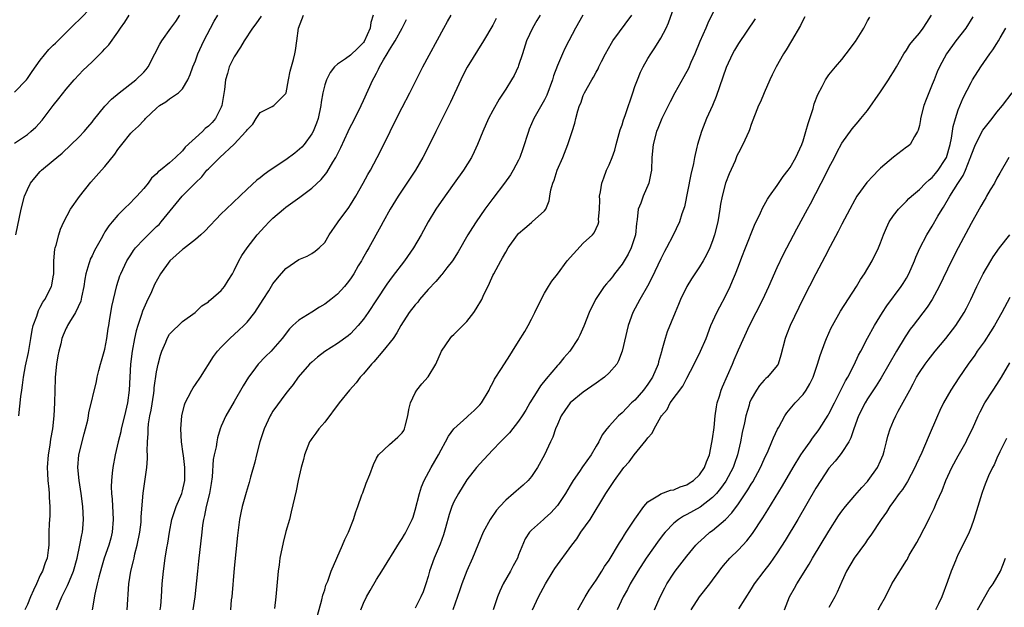
# Model space of a CAD drawing. Units: inches. Extents: x 2637000 to 2640000, y 1509000 to 1512000.
# Drawn here: x 2638358 to 2638510, y 1509527 to 1509618 of the extents above; entities that cross this region are included whole.
import ezdxf

# ---------------------------------------------------------------- set-up
doc = ezdxf.new("R2010")
doc.units = ezdxf.units.IN
doc.header["$MEASUREMENT"] = 0
doc.layers.add('LD26371509_2ft', color=61, linetype='Continuous')

msp = doc.modelspace()

# ---------------------------------------------------------------- linework, layer by layer
at = {"layer": 'LD26371509_2ft'}
for points, elevation in [([(2638466.24, 1509621.76), (2638464.26, 1509617.74), (2638463.95, 1509617), (2638463.06, 1509614.94), (2638462.26, 1509613), (2638461.65, 1509611.65), (2638461.27, 1509610.73), (2638460.57, 1509609.43), (2638459.18, 1509607), (2638458.42, 1509605.58), (2638457.17, 1509603), (2638456.54, 1509601.46), (2638456.33, 1509601), (2638455.79, 1509599), (2638455.63, 1509597), (2638455.55, 1509595), (2638455.47, 1509594.53), (2638455.15, 1509593), (2638454.26, 1509591), (2638453.89, 1509589.89), (2638453.52, 1509589), (2638453.36, 1509587.36), (2638453.23, 1509586.77), (2638453.06, 1509585), (2638452.43, 1509583), (2638451.96, 1509582.04), (2638451, 1509580.5), (2638449.84, 1509579), (2638449.5, 1509578.5), (2638449, 1509577.89), (2638448.58, 1509577.42), (2638448.23, 1509577), (2638446.88, 1509575), (2638445.92, 1509573), (2638445.1, 1509570.9), (2638444.49, 1509569.51), (2638444.23, 1509569), (2638442.93, 1509567), (2638442.02, 1509565.98), (2638441.2, 1509565), (2638441, 1509564.8), (2638439.26, 1509562.74), (2638438.37, 1509561.63), (2638437.96, 1509561), (2638436.73, 1509559), (2638436.1, 1509557.9), (2638435.55, 1509557), (2638435, 1509556.17), (2638433.6, 1509554.4), (2638432.61, 1509553.39), (2638432.19, 1509553), (2638431, 1509551.74), (2638430.28, 1509551), (2638429, 1509549.61), (2638428.49, 1509549), (2638427, 1509547.13), (2638425.68, 1509545), (2638425, 1509543.73), (2638424.69, 1509543), (2638424.25, 1509541.75), (2638423.69, 1509539.69), (2638423.37, 1509538.63), (2638422.84, 1509537.16), (2638421.94, 1509535), (2638421.23, 1509533), (2638421, 1509532.14), (2638420.64, 1509531), (2638420.21, 1509529.79), (2638419.85, 1509529), (2638419, 1509527.27)], 9692), ([(2638357, 1509607.07), (2638358.85, 1509609), (2638359, 1509609.18), (2638359.73, 1509610.27), (2638361, 1509612.03), (2638362.32, 1509613.68), (2638363, 1509614.33), (2638363.33, 1509614.67), (2638365.68, 1509617), (2638366.33, 1509617.67), (2638367, 1509618.26), (2638369, 1509620.32)], 9720), ([(2638410.59, 1509527), (2638411, 1509528.01), (2638411.47, 1509529), (2638412.01, 1509529.99), (2638413, 1509531.7), (2638413.83, 1509533), (2638416.57, 1509537.43), (2638417, 1509538.06), (2638417.34, 1509538.66), (2638417.56, 1509539), (2638418.54, 1509541), (2638418.67, 1509541.33), (2638419, 1509542.4), (2638419.64, 1509545), (2638419.98, 1509546.02), (2638420.4, 1509547), (2638421.46, 1509549), (2638422.62, 1509551), (2638423, 1509551.74), (2638423.71, 1509553), (2638424.13, 1509553.87), (2638425, 1509555.01), (2638427, 1509556.82), (2638427.21, 1509557), (2638428.14, 1509557.86), (2638429, 1509558.71), (2638429.25, 1509559), (2638430.44, 1509561), (2638430.61, 1509561.39), (2638431, 1509562.1), (2638431.29, 1509562.71), (2638432.36, 1509564.36), (2638433.63, 1509566.37), (2638434.06, 1509567), (2638435, 1509568.49), (2638435.95, 1509570.05), (2638436.5, 1509571), (2638437, 1509571.95), (2638437.53, 1509573), (2638438.47, 1509575), (2638439, 1509576.01), (2638439.61, 1509577), (2638440.16, 1509577.84), (2638441, 1509578.94), (2638442.53, 1509581), (2638445, 1509583.71), (2638446.42, 1509585), (2638446.7, 1509585.3), (2638447.33, 1509586.67), (2638447.4, 1509587), (2638447.37, 1509587.37), (2638447.52, 1509589), (2638447.55, 1509590.45), (2638447.53, 1509591), (2638447.65, 1509591.65), (2638447.87, 1509593), (2638448.16, 1509593.84), (2638448.61, 1509595), (2638449, 1509595.84), (2638449.46, 1509597), (2638449.87, 1509598.13), (2638450.09, 1509599), (2638450.72, 1509601.28), (2638451, 1509602.04), (2638451.22, 1509602.78), (2638451.48, 1509603.48), (2638452, 1509605), (2638452.24, 1509605.76), (2638452.68, 1509607), (2638453, 1509607.95), (2638453.38, 1509609), (2638453.84, 1509610.16), (2638454.26, 1509611), (2638455, 1509612.29), (2638455.44, 1509613), (2638456.08, 1509613.92), (2638457, 1509615.43), (2638457.82, 1509617), (2638458.18, 1509617.82), (2638459.32, 1509621)], 9694), ([(2638357, 1509599.19), (2638359, 1509600.55), (2638359.56, 1509601), (2638360.31, 1509601.69), (2638361.27, 1509602.73), (2638363, 1509605.01), (2638363.89, 1509606.11), (2638365, 1509607.54), (2638366.25, 1509609), (2638367, 1509609.81), (2638367.59, 1509610.41), (2638369, 1509611.79), (2638370.64, 1509613.36), (2638371, 1509613.8), (2638371.6, 1509614.4), (2638373, 1509616.36), (2638373.43, 1509617), (2638374.09, 1509617.91), (2638374.77, 1509619)], 9718), ([(2638357.19, 1509585), (2638358.06, 1509589), (2638358.57, 1509591), (2638359, 1509592.04), (2638359.51, 1509593), (2638360.15, 1509593.85), (2638361, 1509594.83), (2638361.18, 1509595), (2638363, 1509596.49), (2638363.58, 1509597), (2638364.36, 1509597.64), (2638367, 1509600.18), (2638367.78, 1509601), (2638368.35, 1509601.65), (2638369, 1509602.42), (2638369.24, 1509602.76), (2638371, 1509604.9), (2638372, 1509606), (2638373.19, 1509607), (2638375.78, 1509609), (2638377, 1509610.18), (2638377.39, 1509610.61), (2638377.69, 1509611), (2638378.73, 1509613), (2638379.49, 1509614.51), (2638379.78, 1509615), (2638381.21, 1509617), (2638381.97, 1509618.03), (2638382.6, 1509619)], 9716), ([(2638357.68, 1509557), (2638357.99, 1509559.99), (2638358.12, 1509561), (2638358.24, 1509561.76), (2638358.4, 1509563), (2638358.73, 1509564.73), (2638359.18, 1509566.82), (2638359.52, 1509569), (2638359.73, 1509570.27), (2638359.9, 1509571), (2638360.45, 1509572.45), (2638360.7, 1509573.3), (2638361, 1509573.81), (2638361.4, 1509574.6), (2638361.7, 1509575), (2638362.71, 1509577), (2638362.77, 1509577.23), (2638363, 1509578.51), (2638363.07, 1509579), (2638363.09, 1509581), (2638363.23, 1509582.77), (2638363.28, 1509583), (2638363.43, 1509583.43), (2638363.85, 1509585), (2638364.13, 1509585.87), (2638364.65, 1509587), (2638365.67, 1509589), (2638367.04, 1509590.96), (2638368.83, 1509593.17), (2638370.49, 1509595), (2638371, 1509595.58), (2638372.51, 1509597.49), (2638373, 1509598.22), (2638373.59, 1509599), (2638375, 1509600.72), (2638375.29, 1509601), (2638376.19, 1509601.81), (2638377, 1509602.72), (2638377.15, 1509602.85), (2638377.29, 1509603), (2638379, 1509604.63), (2638379.46, 1509605), (2638380.41, 1509605.59), (2638381, 1509606.06), (2638382.38, 1509607), (2638383, 1509607.62), (2638383.83, 1509609), (2638384.21, 1509609.79), (2638384.6, 1509611), (2638385, 1509611.95), (2638385.37, 1509613), (2638386.29, 1509615), (2638387.31, 1509617), (2638387.92, 1509618.08), (2638388.49, 1509619)], 9714), ([(2638395.18, 1509618.82), (2638394.35, 1509617.65), (2638393.83, 1509617), (2638392.55, 1509615), (2638391.97, 1509614.03), (2638391, 1509612.57), (2638390.23, 1509611), (2638389.96, 1509609.96), (2638389.64, 1509609), (2638389.48, 1509607.48), (2638389.11, 1509605), (2638389, 1509604.74), (2638388.11, 1509603), (2638387.59, 1509602.41), (2638387, 1509601.81), (2638386.53, 1509601.47), (2638386.07, 1509601), (2638383.43, 1509598.57), (2638383, 1509598.02), (2638381.94, 1509597), (2638381, 1509596.15), (2638379.6, 1509595), (2638379.25, 1509594.75), (2638379, 1509594.45), (2638378.23, 1509593.77), (2638377.67, 1509593), (2638377, 1509592.16), (2638375.94, 1509591), (2638375.46, 1509590.54), (2638375, 1509590.02), (2638373.93, 1509589), (2638373, 1509588.07), (2638372.1, 1509587), (2638371.58, 1509586.42), (2638371, 1509585.46), (2638370.82, 1509585.18), (2638370.41, 1509584.41), (2638369.39, 1509582.61), (2638369, 1509581.78), (2638368.73, 1509581.27), (2638368.64, 1509581), (2638368.53, 1509580.53), (2638368.04, 1509579), (2638367.87, 1509578.13), (2638367.72, 1509577), (2638367.36, 1509575.36), (2638367.25, 1509574.75), (2638366.47, 1509573), (2638365.52, 1509571.52), (2638365.23, 1509571), (2638365.16, 1509570.84), (2638365, 1509570.58), (2638364.53, 1509569.47), (2638364.35, 1509569), (2638364.17, 1509568.17), (2638363.85, 1509567), (2638363.71, 1509566.29), (2638363.5, 1509565), (2638363.3, 1509563), (2638363.28, 1509562.72), (2638363.23, 1509561), (2638363.19, 1509559), (2638363.1, 1509557), (2638362.9, 1509555), (2638362.59, 1509553.41), (2638362.48, 1509552.48), (2638362.22, 1509551), (2638362.08, 1509549), (2638362.1, 1509548.1), (2638362.17, 1509547), (2638362.32, 1509545.68), (2638362.36, 1509545), (2638362.36, 1509544.36), (2638362.46, 1509543), (2638362.45, 1509541.55), (2638362.36, 1509540.36), (2638362.33, 1509539), (2638362.33, 1509537.67), (2638362.31, 1509537), (2638362.22, 1509536.22), (2638362.05, 1509535), (2638361.73, 1509534.27), (2638361.33, 1509533), (2638361, 1509532.34), (2638360.39, 1509531), (2638359.94, 1509530.06), (2638359.51, 1509529), (2638359, 1509527.81), (2638358.63, 1509527)], 9712), ([(2638363.5, 1509527), (2638364.33, 1509529), (2638364.56, 1509529.44), (2638365.23, 1509530.77), (2638365.5, 1509531.5), (2638366.14, 1509533), (2638366.7, 1509535), (2638367.14, 1509537), (2638367.41, 1509538.59), (2638367.53, 1509539), (2638367.58, 1509539.58), (2638367.68, 1509541), (2638367.56, 1509543), (2638367.3, 1509545), (2638366.99, 1509547), (2638366.79, 1509549), (2638366.94, 1509551), (2638367.79, 1509554.21), (2638368.01, 1509555), (2638368.34, 1509556.34), (2638368.46, 1509557), (2638368.52, 1509557.48), (2638369.69, 1509562.31), (2638369.81, 1509563), (2638370.04, 1509564.04), (2638370.31, 1509565), (2638370.49, 1509565.51), (2638371, 1509567.35), (2638371.31, 1509569), (2638371.5, 1509570.5), (2638371.59, 1509571), (2638371.73, 1509571.73), (2638372.08, 1509573.92), (2638372.84, 1509577.16), (2638373.33, 1509578.67), (2638373.46, 1509579), (2638374.4, 1509581), (2638375, 1509581.94), (2638375.43, 1509582.57), (2638375.75, 1509583), (2638377, 1509584.34), (2638379, 1509586.3), (2638379.37, 1509586.63), (2638379.7, 1509587), (2638382.96, 1509591), (2638385, 1509593.08), (2638386, 1509594), (2638386.79, 1509595), (2638387, 1509595.24), (2638388.76, 1509597), (2638391, 1509599.06), (2638392.82, 1509601), (2638392.91, 1509601.09), (2638393, 1509601.28), (2638393.86, 1509602.14), (2638394.38, 1509603), (2638395, 1509603.95), (2638396.85, 1509604.85), (2638397.12, 1509605), (2638399, 1509606.88), (2638399.03, 1509606.97), (2638399.4, 1509609), (2638399.68, 1509610.32), (2638400.16, 1509612.16), (2638400.36, 1509613), (2638400.47, 1509613.53), (2638400.71, 1509615), (2638400.95, 1509617), (2638401.71, 1509619)], 9710), ([(2638412.49, 1509619), (2638412.16, 1509617.84), (2638412.04, 1509617), (2638411.09, 1509614.91), (2638411, 1509614.79), (2638410.12, 1509613.87), (2638409, 1509612.78), (2638408.23, 1509612.23), (2638407, 1509611.43), (2638406.52, 1509611), (2638405.86, 1509610.14), (2638405.28, 1509609), (2638405, 1509608.2), (2638404.71, 1509607), (2638404.45, 1509605.55), (2638404.39, 1509605), (2638403.97, 1509603), (2638403.73, 1509602.27), (2638403.21, 1509601), (2638403, 1509600.63), (2638401.82, 1509599), (2638401.45, 1509598.55), (2638400.37, 1509597.63), (2638399, 1509596.59), (2638396.57, 1509595), (2638395.65, 1509594.35), (2638395, 1509593.84), (2638394.52, 1509593.48), (2638393, 1509592.1), (2638389.74, 1509589), (2638389, 1509588.26), (2638386.43, 1509585.57), (2638385.86, 1509585), (2638385, 1509584.27), (2638383.16, 1509582.84), (2638383, 1509582.74), (2638381.02, 1509581), (2638379.62, 1509579), (2638378.69, 1509577.31), (2638378.19, 1509576.19), (2638377.42, 1509574.58), (2638376.82, 1509573.18), (2638376.67, 1509572.67), (2638376.08, 1509571), (2638375.83, 1509570.17), (2638375.59, 1509569), (2638375.22, 1509567), (2638374.94, 1509565), (2638374.83, 1509563), (2638374.77, 1509561), (2638374.5, 1509559), (2638374.02, 1509557), (2638373.51, 1509555), (2638373.44, 1509554.56), (2638373.04, 1509553), (2638372.57, 1509551), (2638372.2, 1509549), (2638372.14, 1509548.14), (2638372.01, 1509547), (2638371.98, 1509546.02), (2638372.02, 1509545), (2638372.1, 1509544.1), (2638372.26, 1509541), (2638372.11, 1509539), (2638371.9, 1509538.1), (2638371.59, 1509537), (2638370.89, 1509535), (2638370.45, 1509533.55), (2638370.04, 1509532.04), (2638369.8, 1509531), (2638369.42, 1509529.42), (2638369.01, 1509527.01)], 9708), ([(2638374.43, 1509527), (2638374.68, 1509531), (2638374.99, 1509532.99), (2638375.42, 1509534.58), (2638375.5, 1509535), (2638375.64, 1509535.64), (2638376.01, 1509537), (2638376.39, 1509539), (2638376.58, 1509540.58), (2638376.62, 1509541), (2638376.62, 1509541.38), (2638376.93, 1509545.07), (2638377.49, 1509549), (2638377.61, 1509550.39), (2638377.59, 1509551), (2638377.54, 1509551.54), (2638377.6, 1509553), (2638377.71, 1509554.29), (2638377.7, 1509555), (2638377.76, 1509555.76), (2638377.96, 1509557), (2638378.13, 1509557.87), (2638378.54, 1509560.54), (2638378.6, 1509561), (2638378.63, 1509561.37), (2638379, 1509563.83), (2638379.24, 1509565), (2638379.6, 1509566.4), (2638379.8, 1509567), (2638380.41, 1509568.41), (2638380.65, 1509569), (2638381, 1509569.63), (2638381.66, 1509570.34), (2638382.39, 1509571), (2638383, 1509571.59), (2638384.96, 1509573), (2638385.98, 1509574.02), (2638387, 1509574.66), (2638387.17, 1509574.83), (2638387.4, 1509575), (2638389, 1509576.39), (2638389.5, 1509577), (2638390.06, 1509577.94), (2638390.72, 1509579), (2638391, 1509579.5), (2638391.7, 1509581), (2638392.17, 1509581.83), (2638392.98, 1509583), (2638394.56, 1509585), (2638395.72, 1509586.28), (2638396.39, 1509587), (2638397, 1509587.6), (2638398.64, 1509589), (2638399, 1509589.29), (2638401.17, 1509590.83), (2638403, 1509592.21), (2638404.44, 1509593.56), (2638405.34, 1509594.66), (2638406.26, 1509596.26), (2638406.72, 1509597), (2638407.48, 1509598.52), (2638408.63, 1509601), (2638408.74, 1509601.26), (2638409.64, 1509603), (2638410.63, 1509605), (2638411, 1509605.78), (2638412.45, 1509609), (2638412.66, 1509609.34), (2638413, 1509610.04), (2638413.34, 1509610.66), (2638413.49, 1509611), (2638414.1, 1509612.1), (2638414.65, 1509613), (2638415, 1509613.62), (2638415.56, 1509614.44), (2638415.88, 1509615), (2638417, 1509617), (2638417.68, 1509618.32)], 9706), ([(2638379.56, 1509527), (2638379.63, 1509527.63), (2638379.75, 1509529), (2638379.87, 1509531), (2638380.05, 1509533), (2638380.33, 1509535), (2638380.58, 1509536.58), (2638380.71, 1509537.29), (2638380.97, 1509539), (2638381.36, 1509541), (2638382.02, 1509543), (2638382.88, 1509545), (2638383, 1509545.4), (2638383.37, 1509547), (2638383.37, 1509549), (2638383.14, 1509550.86), (2638383.12, 1509551.13), (2638382.86, 1509553), (2638382.74, 1509555), (2638382.88, 1509557), (2638383.29, 1509558.71), (2638383.4, 1509559), (2638383.9, 1509559.9), (2638384.44, 1509561), (2638384.64, 1509561.36), (2638385, 1509561.85), (2638385.79, 1509563), (2638387.82, 1509566.18), (2638388.41, 1509567), (2638389, 1509567.65), (2638390.3, 1509569), (2638391.74, 1509570.26), (2638392.5, 1509571), (2638393, 1509571.51), (2638394.17, 1509573), (2638395.49, 1509575), (2638396.34, 1509576.34), (2638397, 1509577.43), (2638397.69, 1509578.31), (2638399, 1509579.8), (2638401, 1509581.2), (2638402.28, 1509581.72), (2638403, 1509582.12), (2638403.53, 1509582.47), (2638404.16, 1509583), (2638405, 1509583.84), (2638405.67, 1509585), (2638407, 1509586.87), (2638407.08, 1509587), (2638408.74, 1509589.26), (2638409, 1509589.65), (2638409.83, 1509591), (2638410.95, 1509593), (2638411.67, 1509594.33), (2638412.06, 1509595), (2638413.13, 1509597), (2638414.15, 1509599), (2638415.12, 1509601), (2638416.11, 1509603), (2638417, 1509604.73), (2638418.19, 1509607), (2638419, 1509608.65), (2638420.19, 1509611), (2638423.43, 1509617), (2638424.01, 1509617.99), (2638424.57, 1509619)], 9704), ([(2638431.52, 1509618.48), (2638431, 1509617.43), (2638429.56, 1509615), (2638427.06, 1509610.94), (2638426.36, 1509609.64), (2638426.05, 1509609), (2638424.47, 1509605.53), (2638423.14, 1509602.86), (2638422.18, 1509601), (2638421.21, 1509599), (2638420.2, 1509597), (2638419.03, 1509595), (2638417.72, 1509593), (2638416.39, 1509591), (2638415.15, 1509589), (2638414.03, 1509587), (2638413.67, 1509586.33), (2638411.81, 1509583), (2638411.5, 1509582.5), (2638410.78, 1509581.22), (2638410.67, 1509581), (2638410.2, 1509580.2), (2638409.49, 1509579), (2638409, 1509578.22), (2638408.49, 1509577.51), (2638408.06, 1509577), (2638407, 1509575.83), (2638405.95, 1509575), (2638405, 1509574.29), (2638404.19, 1509573.81), (2638403, 1509573.05), (2638401, 1509571.82), (2638400.09, 1509571), (2638399.53, 1509570.47), (2638398.44, 1509569), (2638397, 1509567.31), (2638396.71, 1509567), (2638395.83, 1509566.17), (2638394.72, 1509565), (2638393.89, 1509563.89), (2638393.2, 1509563), (2638392.36, 1509561.64), (2638391, 1509559.21), (2638389.72, 1509557), (2638389, 1509555.4), (2638388.84, 1509555), (2638388.4, 1509553.6), (2638388.3, 1509553), (2638388.2, 1509552.2), (2638387.92, 1509551), (2638387.76, 1509550.24), (2638387.59, 1509547.59), (2638387.44, 1509546.56), (2638387.17, 1509545), (2638386.68, 1509543), (2638386.41, 1509541.59), (2638386.24, 1509541), (2638386.11, 1509540.11), (2638385.97, 1509539), (2638385.49, 1509534.51), (2638385.32, 1509533), (2638384.9, 1509529), (2638384.61, 1509527)], 9702), ([(2638438.35, 1509619), (2638437.82, 1509618.18), (2638437.14, 1509617), (2638436.24, 1509615), (2638435.58, 1509613), (2638435, 1509611.2), (2638434.93, 1509611), (2638434.32, 1509609.68), (2638433.92, 1509609), (2638433, 1509607.53), (2638432, 1509606), (2638431, 1509604.24), (2638430.33, 1509603), (2638429.44, 1509601), (2638428.66, 1509599), (2638428.14, 1509597.86), (2638427.7, 1509597), (2638426.45, 1509595), (2638425.04, 1509593), (2638423, 1509590.16), (2638422.21, 1509589), (2638421, 1509587), (2638419.93, 1509585), (2638418.74, 1509583), (2638417.33, 1509581), (2638415.46, 1509578.54), (2638414.62, 1509577.38), (2638413, 1509574.98), (2638411.71, 1509573), (2638411, 1509571.98), (2638410.19, 1509571), (2638409, 1509569.72), (2638408.62, 1509569.38), (2638407, 1509568.18), (2638405, 1509566.95), (2638403.9, 1509566.1), (2638403, 1509565.34), (2638402.66, 1509565), (2638400.89, 1509563), (2638400.14, 1509561.86), (2638399.42, 1509561), (2638399, 1509560.46), (2638397, 1509557.72), (2638396.73, 1509557.27), (2638396.58, 1509557), (2638395.65, 1509555), (2638394.98, 1509552.98), (2638394.47, 1509551), (2638394.18, 1509549.82), (2638393.54, 1509547.54), (2638393.32, 1509546.68), (2638392.84, 1509545.16), (2638392.22, 1509543), (2638392.01, 1509541.99), (2638391.82, 1509541), (2638391.5, 1509538.5), (2638391, 1509533.44), (2638390.61, 1509529), (2638390.55, 1509528.55), (2638390.41, 1509527)], 9700), ([(2638444.95, 1509619), (2638443.8, 1509617), (2638442.78, 1509615), (2638442.16, 1509613.84), (2638441.78, 1509613), (2638441, 1509611.2), (2638440.41, 1509609.59), (2638440.25, 1509609), (2638439.37, 1509606.63), (2638439, 1509605.92), (2638437.36, 1509603), (2638436.65, 1509601.35), (2638436.51, 1509601), (2638435.66, 1509598.34), (2638435.19, 1509597), (2638435, 1509596.57), (2638434.18, 1509595), (2638433.73, 1509594.27), (2638432.83, 1509593), (2638431, 1509590.62), (2638429.79, 1509589), (2638428.41, 1509587), (2638427.85, 1509586.15), (2638427.15, 1509585), (2638425.64, 1509582.36), (2638424.78, 1509581), (2638423.92, 1509579.92), (2638423.12, 1509578.88), (2638423, 1509578.76), (2638422.21, 1509577.79), (2638421, 1509576.54), (2638419.69, 1509575), (2638419.39, 1509574.61), (2638419, 1509574.18), (2638418.09, 1509573), (2638416.79, 1509571), (2638416.17, 1509569.83), (2638415.57, 1509569), (2638414.01, 1509567), (2638412.61, 1509565.39), (2638412.25, 1509565), (2638411, 1509563.5), (2638410.51, 1509563), (2638409.86, 1509562.14), (2638408.82, 1509561), (2638407.22, 1509559), (2638405, 1509556.04), (2638404.1, 1509555), (2638403.65, 1509554.35), (2638403, 1509553.51), (2638402.79, 1509553.21), (2638402.67, 1509553), (2638401.89, 1509551), (2638401.73, 1509550.27), (2638401.38, 1509549), (2638400.92, 1509547), (2638400.58, 1509545.42), (2638399.83, 1509542.17), (2638399.54, 1509541), (2638399, 1509539.12), (2638398.56, 1509537.44), (2638398.08, 1509535), (2638397.96, 1509533.96), (2638397.82, 1509533), (2638397.43, 1509529), (2638397.23, 1509527.23)], 9698), ([(2638403.87, 1509526.13), (2638404.57, 1509528.57), (2638404.73, 1509529.27), (2638405, 1509530.11), (2638405.2, 1509530.8), (2638405.47, 1509531.46), (2638405.99, 1509533), (2638406.86, 1509535), (2638407.77, 1509537), (2638408.13, 1509537.87), (2638408.67, 1509539), (2638409.46, 1509541), (2638409.82, 1509542.18), (2638410.15, 1509543), (2638410.77, 1509544.77), (2638410.88, 1509545.12), (2638411.41, 1509546.59), (2638411.96, 1509547.96), (2638412.53, 1509549.47), (2638413, 1509550.44), (2638413.33, 1509551), (2638415, 1509552.57), (2638416.3, 1509553.7), (2638417, 1509554.36), (2638417.24, 1509554.76), (2638417.35, 1509555), (2638417.44, 1509555.44), (2638417.85, 1509557), (2638418.01, 1509557.99), (2638418.26, 1509559), (2638419, 1509560.58), (2638419.26, 1509561), (2638420.02, 1509561.98), (2638421, 1509563.07), (2638422.17, 1509565), (2638423.06, 1509567), (2638424.4, 1509569), (2638424.68, 1509569.32), (2638425, 1509569.62), (2638425.7, 1509570.3), (2638427, 1509571.63), (2638428.05, 1509573), (2638428.45, 1509573.55), (2638429.29, 1509575), (2638429.52, 1509575.52), (2638430.48, 1509577.52), (2638431, 1509578.72), (2638431.14, 1509579), (2638432.25, 1509581), (2638432.53, 1509581.47), (2638433, 1509582.34), (2638433.4, 1509583), (2638434.81, 1509585), (2638435, 1509585.23), (2638435.95, 1509586.05), (2638437, 1509586.93), (2638437.11, 1509587), (2638439, 1509588.73), (2638439.2, 1509589), (2638439.71, 1509590.29), (2638439.81, 1509591), (2638439.98, 1509591.98), (2638440.3, 1509593), (2638440.51, 1509593.49), (2638440.97, 1509595), (2638441.82, 1509597), (2638442.63, 1509599), (2638443.3, 1509601), (2638443.71, 1509602.29), (2638443.86, 1509603), (2638444.17, 1509604.17), (2638444.44, 1509605), (2638444.6, 1509605.4), (2638445, 1509606.57), (2638445.2, 1509607), (2638446.32, 1509609), (2638446.59, 1509609.41), (2638447, 1509610.19), (2638447.3, 1509610.7), (2638447.42, 1509611), (2638447.83, 1509611.83), (2638448.44, 1509613), (2638449.36, 1509614.64), (2638449.59, 1509615), (2638452.54, 1509619)], 9696), ([(2638471.59, 1509618.41), (2638469, 1509614.61), (2638468.41, 1509613.59), (2638468.09, 1509613), (2638467.12, 1509610.88), (2638465.58, 1509606.42), (2638465, 1509605), (2638464.09, 1509603), (2638463.27, 1509601), (2638462.66, 1509599), (2638462.58, 1509598.58), (2638462.22, 1509597), (2638462.05, 1509596.05), (2638461.65, 1509594.35), (2638460.64, 1509589.36), (2638460.24, 1509588.24), (2638459.88, 1509587), (2638458.85, 1509584.85), (2638457.89, 1509583), (2638457.57, 1509582.43), (2638457, 1509581.28), (2638455.62, 1509578.38), (2638454.94, 1509577.06), (2638453.77, 1509575), (2638452.69, 1509573), (2638451.95, 1509571), (2638451.04, 1509567), (2638450.47, 1509565.53), (2638450.17, 1509565), (2638449, 1509563.64), (2638448.31, 1509563), (2638447, 1509562.06), (2638445, 1509560.66), (2638443, 1509559), (2638442.15, 1509557.85), (2638441.6, 1509557), (2638441, 1509555.68), (2638440.71, 1509555), (2638440.28, 1509553.72), (2638439.93, 1509553), (2638439.01, 1509551), (2638437.91, 1509549), (2638437, 1509547.65), (2638436.47, 1509547), (2638435.71, 1509546.29), (2638435, 1509545.68), (2638434.62, 1509545.38), (2638434.22, 1509545), (2638433, 1509543.98), (2638432.08, 1509543), (2638431.57, 1509542.43), (2638430.58, 1509541), (2638429.51, 1509539), (2638427.86, 1509535), (2638427, 1509533.06), (2638426.22, 1509531), (2638425.89, 1509530.11), (2638424.84, 1509527)], 9690), ([(2638479.27, 1509618.73), (2638479, 1509618.25), (2638478.62, 1509617.38), (2638477.23, 1509615), (2638476.38, 1509613.62), (2638475.97, 1509613), (2638474.83, 1509611), (2638474.25, 1509609.75), (2638473.86, 1509609), (2638472.98, 1509607), (2638472.42, 1509605.58), (2638472.13, 1509605), (2638471, 1509602.07), (2638470.73, 1509601.27), (2638470.63, 1509601), (2638469.71, 1509599), (2638469, 1509597.69), (2638468.78, 1509597.22), (2638468.48, 1509596.48), (2638467.56, 1509594.44), (2638467, 1509593), (2638466.49, 1509591), (2638466.24, 1509589.76), (2638466.15, 1509589), (2638465.99, 1509587.99), (2638465.8, 1509587), (2638465.31, 1509585), (2638465, 1509584.06), (2638464.58, 1509583), (2638464.09, 1509581.91), (2638463.56, 1509581), (2638463, 1509580.06), (2638462.27, 1509579), (2638461.77, 1509578.23), (2638461.03, 1509577), (2638460.07, 1509575), (2638459.76, 1509574.24), (2638459.21, 1509573), (2638458, 1509570), (2638457.67, 1509569), (2638457.18, 1509567.18), (2638457.08, 1509566.92), (2638456.65, 1509565.35), (2638456.57, 1509565), (2638455.72, 1509563), (2638455, 1509561.9), (2638454.31, 1509561), (2638453, 1509559.46), (2638452.48, 1509559), (2638451.74, 1509558.26), (2638451, 1509557.48), (2638450.43, 1509557), (2638449, 1509555.42), (2638448.64, 1509555), (2638447.91, 1509554.09), (2638447.41, 1509553), (2638447, 1509552.33), (2638446.24, 1509551), (2638444.88, 1509549.12), (2638444.41, 1509548.41), (2638443.43, 1509547), (2638443, 1509546.26), (2638442.23, 1509545), (2638441, 1509543.12), (2638439.98, 1509542.02), (2638439, 1509541.11), (2638438.86, 1509541), (2638437, 1509539.34), (2638436.69, 1509539), (2638436, 1509538), (2638435, 1509535.52), (2638434.81, 1509535), (2638434.18, 1509533.82), (2638433.76, 1509533), (2638432.62, 1509531), (2638432.1, 1509529.9), (2638431.73, 1509529), (2638431.07, 1509527)], 9688), ([(2638437.15, 1509527), (2638438.07, 1509529), (2638439.15, 1509531), (2638440.34, 1509533), (2638440.6, 1509533.4), (2638443.23, 1509537), (2638444, 1509538), (2638444.65, 1509539), (2638446.07, 1509541), (2638448.49, 1509545), (2638449.83, 1509547), (2638451, 1509548.64), (2638451.28, 1509549), (2638452.08, 1509549.92), (2638452.89, 1509551), (2638454.75, 1509553.25), (2638455, 1509553.63), (2638455.68, 1509554.32), (2638455.98, 1509555), (2638457, 1509556.88), (2638457.08, 1509557), (2638458, 1509558), (2638458.46, 1509559), (2638460.39, 1509561.61), (2638461, 1509562.85), (2638462.17, 1509565), (2638463.16, 1509567), (2638463.99, 1509569), (2638464.76, 1509571), (2638465.66, 1509573), (2638466.11, 1509573.89), (2638467, 1509575.54), (2638467.71, 1509577), (2638468.11, 1509577.89), (2638468.56, 1509579), (2638469, 1509580.18), (2638469.54, 1509581.54), (2638470.09, 1509583), (2638471.48, 1509586.52), (2638472.4, 1509588.4), (2638472.77, 1509589.23), (2638473, 1509589.6), (2638473.48, 1509590.52), (2638473.81, 1509591), (2638475, 1509592.66), (2638475.94, 1509594.06), (2638476.71, 1509595), (2638477, 1509595.41), (2638477.91, 1509597), (2638478.81, 1509599), (2638479, 1509599.54), (2638479.44, 1509601), (2638479.79, 1509602.21), (2638480.06, 1509603), (2638480.56, 1509604.56), (2638480.74, 1509605.26), (2638481.27, 1509606.73), (2638481.96, 1509607.96), (2638482.48, 1509609), (2638482.68, 1509609.32), (2638483, 1509609.74), (2638484.03, 1509611), (2638485, 1509612.11), (2638485.69, 1509613), (2638487.1, 1509614.9), (2638488.41, 1509617), (2638488.6, 1509617.4), (2638489, 1509618.1), (2638489.32, 1509618.68)], 9686), ([(2638444.15, 1509527), (2638445.27, 1509529), (2638445.93, 1509530.07), (2638447, 1509531.58), (2638447.88, 1509533), (2638448.29, 1509533.71), (2638449, 1509534.71), (2638450.61, 1509537.39), (2638451, 1509537.96), (2638451.38, 1509538.62), (2638451.66, 1509539), (2638452.96, 1509541.04), (2638454.36, 1509543), (2638455, 1509543.71), (2638456.8, 1509544.8), (2638457, 1509544.94), (2638458.48, 1509545.52), (2638459, 1509545.59), (2638459.98, 1509546.02), (2638461, 1509546.33), (2638461.41, 1509546.59), (2638462.04, 1509547), (2638463, 1509547.91), (2638463.75, 1509549), (2638464.09, 1509549.91), (2638464.52, 1509551), (2638464.91, 1509552.91), (2638465, 1509553.47), (2638465.23, 1509555.23), (2638465.43, 1509557), (2638465.62, 1509558.38), (2638465.74, 1509559), (2638466.07, 1509560.07), (2638466.33, 1509561), (2638466.52, 1509561.48), (2638468.08, 1509565), (2638468.34, 1509565.66), (2638469, 1509567.2), (2638470.72, 1509571), (2638472.77, 1509575), (2638473.69, 1509577), (2638475, 1509579.94), (2638475.99, 1509582.01), (2638477, 1509583.99), (2638478.04, 1509585.96), (2638479.7, 1509589), (2638480.18, 1509589.82), (2638481.82, 1509593), (2638482.24, 1509593.76), (2638483, 1509595.38), (2638483.88, 1509597), (2638484.25, 1509597.75), (2638485, 1509599.2), (2638486.6, 1509601.4), (2638487.53, 1509602.47), (2638487.95, 1509603), (2638489, 1509604.26), (2638491, 1509607.13), (2638492.23, 1509609), (2638492.51, 1509609.49), (2638493, 1509610.22), (2638493.48, 1509611), (2638494.61, 1509613), (2638495, 1509613.59), (2638495.54, 1509614.46), (2638495.97, 1509615), (2638497, 1509616.22), (2638497.6, 1509617), (2638498.13, 1509617.88), (2638498.9, 1509619)], 9684), ([(2638505.28, 1509618.72), (2638504.18, 1509617), (2638502.65, 1509615), (2638501.21, 1509613), (2638500.12, 1509611), (2638499.77, 1509610.23), (2638499.27, 1509609), (2638499, 1509608.26), (2638498.46, 1509607), (2638498.07, 1509605.93), (2638497.7, 1509605), (2638497.17, 1509603), (2638497.16, 1509602.84), (2638497, 1509601.95), (2638496.82, 1509601.18), (2638496.73, 1509601), (2638496.24, 1509600.24), (2638495.59, 1509599), (2638495.26, 1509598.74), (2638495, 1509598.58), (2638493, 1509597.05), (2638491, 1509595.31), (2638490.7, 1509595), (2638489.84, 1509594.16), (2638488.89, 1509593.11), (2638487.35, 1509591), (2638487, 1509590.42), (2638486.22, 1509589), (2638485, 1509586.65), (2638484.45, 1509585.55), (2638483.21, 1509583.21), (2638482.39, 1509581.61), (2638480.99, 1509579), (2638479, 1509575.14), (2638476.99, 1509571), (2638476.44, 1509569.56), (2638476.22, 1509569), (2638475.58, 1509566.42), (2638475.14, 1509565), (2638475, 1509564.78), (2638473.51, 1509563), (2638473.23, 1509562.77), (2638473, 1509562.53), (2638472.27, 1509561.73), (2638471.78, 1509561), (2638471, 1509559.6), (2638470.74, 1509559), (2638470.65, 1509558.65), (2638470.16, 1509557), (2638469.95, 1509555.95), (2638469.59, 1509554.41), (2638469.33, 1509553), (2638468.87, 1509551), (2638468.38, 1509549.62), (2638468.17, 1509549), (2638467.07, 1509546.93), (2638466.24, 1509545.76), (2638465.61, 1509545), (2638465, 1509544.36), (2638463.09, 1509542.91), (2638461, 1509541.73), (2638460.5, 1509541.5), (2638459.74, 1509541), (2638459, 1509540.41), (2638457.66, 1509539), (2638457.36, 1509538.64), (2638456.51, 1509537.49), (2638455, 1509535.37), (2638454.75, 1509535), (2638453.46, 1509533), (2638452.27, 1509531), (2638451.84, 1509530.16), (2638451.17, 1509529), (2638450.26, 1509527)], 9682), ([(2638456.04, 1509527), (2638456.89, 1509529), (2638457.6, 1509530.4), (2638457.94, 1509531), (2638459, 1509532.67), (2638459.23, 1509533), (2638461, 1509535.32), (2638462.42, 1509537), (2638462.71, 1509537.29), (2638463.74, 1509538.26), (2638464.59, 1509539), (2638465, 1509539.3), (2638467, 1509540.99), (2638468.01, 1509541.99), (2638469, 1509543.39), (2638470.46, 1509545.54), (2638471, 1509546.46), (2638471.22, 1509546.78), (2638472.44, 1509549), (2638473, 1509550.33), (2638473.6, 1509551.6), (2638474.19, 1509553), (2638474.41, 1509553.59), (2638475.07, 1509554.94), (2638475.26, 1509555.26), (2638476.21, 1509557), (2638476.52, 1509557.48), (2638477.8, 1509559), (2638479, 1509560.31), (2638479.49, 1509561), (2638480.05, 1509561.95), (2638480.55, 1509563), (2638481.26, 1509565), (2638481.66, 1509566.34), (2638482.45, 1509568.45), (2638482.64, 1509569), (2638483.37, 1509570.63), (2638483.56, 1509571), (2638484.81, 1509573.19), (2638487.26, 1509577), (2638487.89, 1509578.11), (2638488.52, 1509579), (2638489.71, 1509581), (2638490.69, 1509583), (2638491, 1509583.77), (2638491.44, 1509585), (2638491.89, 1509586.11), (2638492.34, 1509587), (2638493, 1509588), (2638493.76, 1509589), (2638495, 1509590.2), (2638495.38, 1509590.62), (2638495.77, 1509591), (2638497, 1509592), (2638497.97, 1509593), (2638498.49, 1509593.51), (2638499, 1509593.89), (2638499.52, 1509594.48), (2638499.92, 1509595), (2638501, 1509596.65), (2638501.18, 1509597), (2638501.77, 1509599), (2638501.98, 1509599.98), (2638502.21, 1509601.79), (2638502.57, 1509603), (2638503, 1509604.35), (2638503.78, 1509606.22), (2638505, 1509608.6), (2638505.23, 1509609), (2638506.49, 1509611), (2638507.89, 1509613), (2638508.37, 1509613.63), (2638509, 1509614.61), (2638509.24, 1509615), (2638509.51, 1509615.51), (2638510.35, 1509617)], 9680), ([(2638461.72, 1509527), (2638462.99, 1509529), (2638464.56, 1509531), (2638465, 1509531.58), (2638466.02, 1509533), (2638466.44, 1509533.56), (2638467, 1509534.23), (2638467.35, 1509534.65), (2638467.68, 1509535), (2638469, 1509536.27), (2638470.32, 1509537.68), (2638471.18, 1509538.82), (2638472.76, 1509541.24), (2638473.53, 1509542.47), (2638475.81, 1509546.19), (2638477.45, 1509549), (2638478.67, 1509551), (2638479, 1509551.5), (2638480.08, 1509553), (2638480.45, 1509553.55), (2638481, 1509554.22), (2638481.33, 1509554.67), (2638481.56, 1509555), (2638482.88, 1509557.12), (2638483, 1509557.32), (2638483.85, 1509559), (2638484.77, 1509560.77), (2638485.58, 1509562.42), (2638485.93, 1509563), (2638486.9, 1509564.9), (2638487.6, 1509566.4), (2638487.94, 1509567), (2638488.99, 1509569.01), (2638490.07, 1509571), (2638491.31, 1509573), (2638491.98, 1509574.02), (2638494.17, 1509577), (2638494.5, 1509577.5), (2638495, 1509578.32), (2638495.38, 1509579), (2638496.25, 1509581), (2638496.45, 1509581.55), (2638497.06, 1509582.94), (2638498.16, 1509585), (2638499, 1509586.34), (2638499.88, 1509587.88), (2638500.54, 1509589), (2638500.73, 1509589.27), (2638501.73, 1509591), (2638502.93, 1509592.93), (2638503.79, 1509594.21), (2638504.15, 1509595), (2638504.85, 1509596.85), (2638504.92, 1509597), (2638505, 1509597.28), (2638505.67, 1509599), (2638506.81, 1509601.19), (2638507, 1509601.45), (2638508.26, 1509603), (2638509, 1509603.97), (2638509.84, 1509605), (2638511.33, 1509607)], 9678), ([(2638510.82, 1509597), (2638509.46, 1509594.54), (2638509, 1509593.76), (2638508.6, 1509593), (2638507.97, 1509591.97), (2638507.4, 1509591), (2638507.27, 1509590.73), (2638507, 1509590.32), (2638506.53, 1509589.47), (2638506.25, 1509589), (2638505, 1509586.76), (2638502.99, 1509583), (2638501.99, 1509581), (2638500.05, 1509577), (2638498.96, 1509575), (2638498.18, 1509573.82), (2638496.04, 1509571), (2638495.6, 1509570.4), (2638494.79, 1509569.21), (2638493.47, 1509567), (2638491.1, 1509562.9), (2638490.33, 1509561.67), (2638489, 1509559.66), (2638488.59, 1509559), (2638487.58, 1509557), (2638486.85, 1509555), (2638486.41, 1509553.59), (2638486.07, 1509553), (2638485, 1509551.36), (2638484.73, 1509551), (2638483.98, 1509550.02), (2638483, 1509548.93), (2638481.73, 1509547), (2638481, 1509545.83), (2638478.22, 1509541), (2638476.25, 1509537.75), (2638475, 1509535.84), (2638473.84, 1509534.16), (2638472.94, 1509533), (2638471.46, 1509531), (2638471, 1509530.26), (2638469, 1509527.15)], 9676), ([(2638476.12, 1509527), (2638476.9, 1509529), (2638477.66, 1509530.34), (2638478.02, 1509531), (2638479.94, 1509534.06), (2638480.47, 1509535), (2638483, 1509539.17), (2638484.48, 1509541.52), (2638485, 1509542.26), (2638485.56, 1509543), (2638487, 1509544.69), (2638488.08, 1509545.92), (2638489, 1509546.88), (2638489.1, 1509547), (2638490.52, 1509549), (2638491, 1509550.05), (2638491.39, 1509551), (2638491.54, 1509551.54), (2638491.91, 1509553), (2638492.12, 1509553.88), (2638492.48, 1509555), (2638493, 1509556.23), (2638493.34, 1509557), (2638493.73, 1509557.73), (2638495, 1509560.03), (2638495.5, 1509561), (2638496.04, 1509561.96), (2638496.58, 1509563), (2638497, 1509563.7), (2638497.89, 1509565), (2638498.36, 1509565.64), (2638499.44, 1509567), (2638501.1, 1509569), (2638502.64, 1509571), (2638503.94, 1509573), (2638504.31, 1509573.69), (2638504.98, 1509575), (2638505.89, 1509577), (2638506.87, 1509579), (2638508.03, 1509581), (2638508.4, 1509581.6), (2638509.4, 1509583), (2638511.01, 1509585)], 9674), ([(2638511, 1509575.3), (2638509.75, 1509573), (2638508.61, 1509571), (2638508.01, 1509569.99), (2638507, 1509568.48), (2638505.95, 1509567), (2638505.58, 1509566.42), (2638504.56, 1509565), (2638503.1, 1509562.9), (2638501.85, 1509561), (2638500.74, 1509559), (2638500.18, 1509557.82), (2638499.8, 1509557), (2638498.34, 1509553.67), (2638497.36, 1509551.36), (2638496.51, 1509549.49), (2638496.31, 1509549), (2638495.15, 1509546.85), (2638494.37, 1509545.63), (2638493.88, 1509545), (2638493, 1509543.76), (2638492.43, 1509543), (2638491.89, 1509542.11), (2638491.07, 1509541), (2638489.47, 1509538.53), (2638489, 1509537.87), (2638488.65, 1509537.35), (2638486.92, 1509535), (2638485.73, 1509533), (2638485, 1509531.39), (2638484.28, 1509529.72), (2638483.9, 1509529), (2638483, 1509527.37)], 9672), ([(2638490.64, 1509527), (2638491, 1509527.69), (2638491.74, 1509529), (2638492.76, 1509531), (2638493, 1509531.44), (2638495, 1509534.64), (2638495.14, 1509534.86), (2638495.2, 1509535), (2638495.44, 1509535.44), (2638496.59, 1509537.41), (2638497, 1509538.19), (2638498.44, 1509541), (2638498.64, 1509541.36), (2638499.3, 1509542.7), (2638499.72, 1509543.72), (2638500.53, 1509545.47), (2638501.1, 1509547), (2638502, 1509549), (2638503, 1509550.83), (2638504.22, 1509553), (2638504.47, 1509553.53), (2638505.22, 1509555), (2638506.1, 1509557), (2638506.39, 1509557.61), (2638507.14, 1509559), (2638508.42, 1509561), (2638509, 1509561.87), (2638509.7, 1509563), (2638511, 1509565.22)], 9670), ([(2638510.49, 1509553.51), (2638509.44, 1509551.44), (2638509, 1509550.46), (2638508.58, 1509549.42), (2638508.32, 1509549), (2638507.71, 1509547.71), (2638507.28, 1509546.72), (2638507, 1509546.03), (2638506.64, 1509545), (2638505.44, 1509541), (2638505, 1509539.81), (2638504.68, 1509539), (2638504.15, 1509537.85), (2638503, 1509535.59), (2638502.73, 1509535), (2638502.58, 1509534.58), (2638501.92, 1509533), (2638501.36, 1509531.36), (2638500.48, 1509529), (2638499.94, 1509527.94), (2638499.48, 1509527)], 9668), ([(2638505.99, 1509527), (2638507.15, 1509529), (2638507.81, 1509530.19), (2638508.4, 1509531), (2638509, 1509531.99), (2638509.53, 1509533), (2638509.89, 1509533.89), (2638510.32, 1509535)], 9666)]:
    msp.add_lwpolyline(points, dxfattribs=dict(at, elevation=elevation))

doc.saveas('drawing.dxf')
